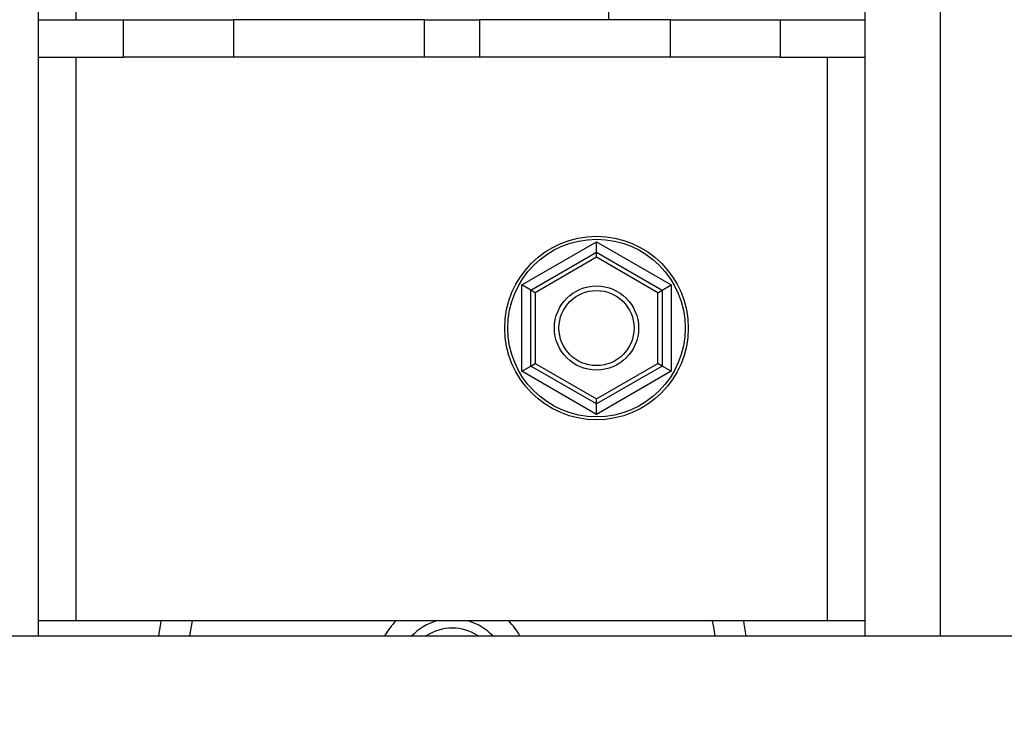
# Model space of a CAD drawing. Units: inches. Extents: x 0.3 to 16.8, y 0.3 to 10.7.
# Drawn here: x 4.9 to 5.2, y 6.4 to 6.6 of the extents above; entities that cross this region are included whole.
import ezdxf

# ---------------------------------------------------------------- set-up
doc = ezdxf.new("R2010")
doc.units = ezdxf.units.IN
doc.header["$MEASUREMENT"] = 0
doc.styles.add('SLDTEXTSTYLE0', font='TXT', dxfattribs={"width": 0.75})
doc.dimstyles.new('SLDDIMSTYLE3', dxfattribs={"dimtxt": 0.125, "dimasz": 0.13, "dimexe": 0, "dimexo": 0.0625, "dimgap": 0.03125, "dimtad": 0, "dimtih": 1, "dimtoh": 1, "dimlfac": 28, "dimrnd": 1e-09, "dimzin": 4, "dimdsep": 46, "dimtxsty": 'SLDTEXTSTYLE0', "dimsah": 1, "dimcen": 0.09, "dimadec": 0, "dimazin": 1, "dimtfac": 1, "dimtofl": 0, "dimtmove": 0, "dimatfit": 3, "dimfxl": 1, "dimfrac": 2, "dimtolj": 1, "dimtzin": 12, "dimarcsym": 0})

# ---------------------------------------------------------------- blocks, each defined once
blk = doc.blocks.new('_D_11')
at = {"color": 7, "linetype": 'Continuous', "lineweight": 0}
for p, q in [((7.9486318024, 7.298002713), (7.9486318024, 5.2325333116)), ((4.0022032309, 5.9046991416), (4.0022032309, 5.2325333116)), ((4.0022032309, 5.3575333116), (5.8347642625, 5.3575333116)), ((7.9486318024, 5.3575333116), (6.3427503475, 5.3575333116))]:
    blk.add_line(p, q, dxfattribs=at)
at = {"color": 7, "linetype": 'Continuous', "lineweight": 18}
for points in [[(4.0022032309, 5.3575333116), (4.1322032309, 5.3375333116), (4.1322032309, 5.3775333116)], [(7.9486318024, 5.3575333116), (7.8186318024, 5.3775333116), (7.8186318024, 5.3375333116)]]:
    blk.add_solid(points, dxfattribs=at)
at = {"color": 7, "linetype": 'Continuous', "lineweight": 18, "insert": (5.8347642625, 5.4194480399), "char_height": 0.125, "attachment_point": 1, "style": 'SLDTEXTSTYLE0'}
blk.add_mtext('110.50', dxfattribs=at)

msp = doc.modelspace()

# ---------------------------------------------------------------- linework, layer by layer
at = {"color": 7, "linetype": 'Continuous', "lineweight": 25}
for p, q in [((5.1343460881, 6.4685384273), (5.1343460881, 7.348002713)), ((4.9379175167, 6.4685384273), (4.9379175167, 6.9029134273)), ((4.9379175167, 6.6149669987), (4.9581120773, 6.6149669987)), ((4.9379175167, 6.6060384273), (4.9379175167, 6.6149669987)), ((4.9581120773, 6.6060384273), (4.9581120773, 6.6149669987)), ((4.9581120773, 6.6149669987), (4.984221194, 6.6149669987)), ((4.984221194, 6.6149669987), (4.984221194, 6.6060384273)), ((5.0296045232, 6.6149669987), (4.984221194, 6.6149669987)), ((5.0296045232, 6.6060384273), (5.0296045232, 6.6149669987)), ((5.0296045232, 6.6149669987), (5.0426590816, 6.6149669987)), ((5.0426590816, 6.6149669987), (5.0426590816, 6.6060384273)), ((5.0880424107, 6.6149669987), (5.0426590816, 6.6149669987)), ((5.0880424107, 6.6060384273), (5.0880424107, 6.6149669987)), ((5.0880424107, 6.6149669987), (5.1141515274, 6.6149669987)), ((5.1141515274, 6.6149669987), (5.1141515274, 6.6060384273)), ((5.1141515274, 6.6149669987), (5.1343460881, 6.6149669987)), ((5.1343460881, 6.6060384273), (5.1343460881, 6.6149669987)), ((4.9379175167, 6.6060384273), (4.9581120773, 6.6060384273)), ((4.984221194, 6.6060384273), (4.9581120773, 6.6060384273)), ((5.0296045232, 6.6060384273), (4.984221194, 6.6060384273)), ((5.0426590816, 6.6060384273), (5.0296045232, 6.6060384273)), ((5.0880424107, 6.6060384273), (5.0426590816, 6.6060384273)), ((5.1141515274, 6.6060384273), (5.0880424107, 6.6060384273)), ((5.1141515274, 6.6060384273), (5.1343460881, 6.6060384273)), ((5.0527273323, 6.5519538127), (5.0704951895, 6.5622120898)), ((5.0704951895, 6.5597377315), (5.0704951895, 6.5622120898)), ((5.0704951895, 6.5622120898), (5.0882630466, 6.5519538127)), ((5.0548701895, 6.5507166335), (5.0704951895, 6.5597377315)), ((5.0704951895, 6.5585005523), (5.0704951895, 6.5597377315)), ((5.0704951895, 6.5597377315), (5.0861201895, 6.5507166335)), ((5.0704951895, 6.5585005523), (5.0559416181, 6.550098044)), ((5.0850487609, 6.550098044), (5.0704951895, 6.5585005523)), ((5.0548701895, 6.5507166335), (5.0527273323, 6.5519538127)), ((5.0527273323, 6.5314372585), (5.0527273323, 6.5519538127)), ((5.0548701895, 6.5326744376), (5.0548701895, 6.5507166335)), ((5.0559416181, 6.550098044), (5.0548701895, 6.5507166335)), ((5.0850487609, 6.550098044), (5.0861201895, 6.5507166335)), ((5.0861201895, 6.5507166335), (5.0882630466, 6.5519538127)), ((5.0861201895, 6.5507166335), (5.0861201895, 6.5326744376)), ((5.0882630466, 6.5519538127), (5.0882630466, 6.5314372585)), ((5.0559416181, 6.550098044), (5.0559416181, 6.5332930272)), ((5.0850487609, 6.5332930272), (5.0850487609, 6.550098044)), ((5.0527273323, 6.5314372585), (5.0548701895, 6.5326744376)), ((5.0704951895, 6.5211789814), (5.0527273323, 6.5314372585)), ((5.0548701895, 6.5326744376), (5.0559416181, 6.5332930272)), ((5.0704951895, 6.5236533397), (5.0548701895, 6.5326744376)), ((5.0559416181, 6.5332930272), (5.0704951895, 6.5248905188)), ((5.0704951895, 6.5248905188), (5.0850487609, 6.5332930272)), ((5.0861201895, 6.5326744376), (5.0704951895, 6.5236533397)), ((5.0882630466, 6.5314372585), (5.0704951895, 6.5211789814)), ((5.0861201895, 6.5326744376), (5.0850487609, 6.5332930272)), ((5.0882630466, 6.5314372585), (5.0861201895, 6.5326744376)), ((5.0704951895, 6.5236533397), (5.0704951895, 6.5248905188)), ((5.0704951895, 6.5211789814), (5.0704951895, 6.5236533397)), ((4.9468460881, 6.4721098559), (4.9379175167, 6.4721098559)), ((5.1254175167, 6.4721098559), (4.9468460881, 6.4721098559)), ((4.9744021013, 6.4721098559), (4.9737654497, 6.4685384273)), ((5.1054074864, 6.4721098559), (5.1055251572, 6.4714413082)), ((5.1055251572, 6.4714413082), (5.1059738339, 6.4685384273)), ((5.1343460881, 6.4721098559), (5.1254175167, 6.4721098559)), ((4.6986318024, 6.4685384273), (7.9486318024, 6.4685384273))]:
    msp.add_line(p, q, dxfattribs=at)
at = {"color": 8, "linetype": 'Continuous', "lineweight": 25}
for p, q in [((5.1522032309, 6.4685384273), (5.1522032309, 7.348002713)), ((4.9468460881, 6.6149669987), (4.9468460881, 7.2015741416)), ((4.9468460881, 6.4721098559), (4.9468460881, 6.6060384273)), ((5.1254175167, 6.4721098559), (5.1254175167, 6.6060384273))]:
    msp.add_line(p, q, dxfattribs=at)
at = {"color": 8, "linetype": 'Continuous', "lineweight": 25, "flags": 128}
msp.add_lwpolyline([(5.0733844747, 6.6412994193), (5.0733844078, 6.6374321455), (5.0733843528, 6.633324803), (5.0733843104, 6.6290255466), (5.073384281, 6.6245847813), (5.073384265, 6.6200545709), (5.0733842626, 6.6154880279), (5.0733842632, 6.6149669987)], dxfattribs=at)
at = {"color": 7, "linetype": 'Continuous', "lineweight": 25, "flags": 128}
for points in [[(4.9664924478, 6.4685384273), (4.9669549095, 6.4715193705), (4.9670621261, 6.4721098559)], [(5.098700832, 6.4685384273), (5.0983522539, 6.4706378507), (5.0980641804, 6.4721098559)]]:
    msp.add_lwpolyline(points, dxfattribs=at)
at = {"color": 7, "linetype": 'Continuous', "lineweight": 25}
for radius in [0.0218059804672794, 0.021091694752994, 0.0099999999999998, 0.0089285714285716]:
    msp.add_circle((5.0704951895, 6.5416955356), radius, dxfattribs=at)
for radius, start, end in [(0.0185750505233013, 136.1657207255, 149.9798408192), (0.0133928571428574, 106.1456739497, 136.0610806282), (0.0133928571428574, 43.93891937179999, 73.8543260503), (0.0185750505233014, 30.0201591808, 43.8342792745), (0.0111607142857148, 56.3739283613, 123.6260716387)]:
    msp.add_arc((5.0362331408, 6.4592452427), radius, start, end, dxfattribs=at)

# ---------------------------------------------------------------- dimensions: what is measured, and where the dimension line sits
at = {"color": 7, "linetype": 'Continuous', "lineweight": 18}
dim = msp.add_linear_dim(base=(7.9486318024, 5.3575333116), p1=(4.0022032309, 5.9546991416), p2=(7.9486318024, 7.348002713), dimstyle='SLDDIMSTYLE3', dxfattribs=at)
dim.commit()
dim.dimension.update_dxf_attribs({"geometry": '_D_11', "text_midpoint": (6.088757305, 5.3575333116), "dimtype": 160})

doc.saveas('drawing.dxf')
